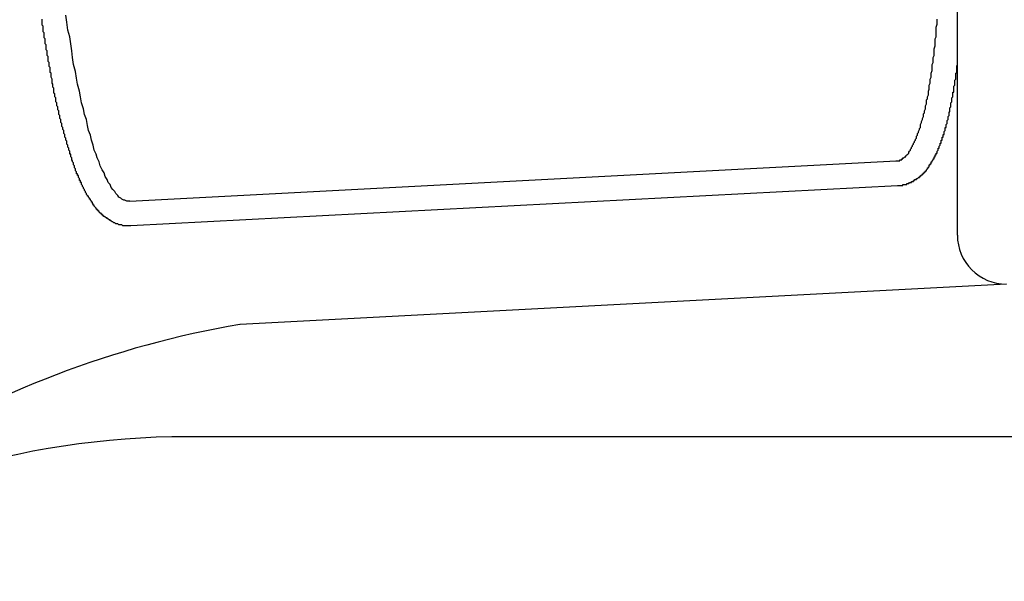
# Model space of a CAD drawing. Extents: x 743 to 8732, y 761 to 6447.
# Drawn here: x 1040 to 1050, y 5165 to 5171 of the extents above; entities that cross this region are included whole.
import ezdxf

# ---------------------------------------------------------------- set-up
doc = ezdxf.new("R2010")
doc.units = 0
doc.header["$LTSCALE"] = 250
doc.layers.add('SJC', color=1, linetype='CONTINUOUS')

msp = doc.modelspace()

# ---------------------------------------------------------------- linework, layer by layer
at = {"layer": 'SJC'}
for p, q in [((1049.135, 5169.007), (1049.135, 5172.062)), ((1048.513, 5169.757), (1040.72, 5169.349)), ((1048.526, 5169.508), (1040.733, 5169.099)), ((1049.635, 5168.507), (1041.842, 5168.099)), ((1051.655, 5166.957), (1041.306, 5166.957))]:
    msp.add_line(p, q, dxfattribs=at)
for points in [[(1040.72, 5169.35, 0), (1040.7, 5169.35, 0), (1040.69, 5169.35, 0), (1040.67, 5169.36, 0), (1040.66, 5169.36, 0), (1040.64, 5169.37, 0), (1040.63, 5169.38, 0), (1040.61, 5169.39, 0), (1040.6, 5169.41, 0), (1040.58, 5169.43, 0), (1040.57, 5169.45, 0), (1040.55, 5169.47, 0), (1040.53, 5169.49, 0), (1040.52, 5169.52, 0), (1040.5, 5169.54, 0), (1040.49, 5169.57, 0), (1040.47, 5169.6, 0), (1040.46, 5169.64, 0), (1040.44, 5169.67, 0), (1040.42, 5169.71, 0), (1040.41, 5169.75, 0), (1040.39, 5169.79, 0), (1040.38, 5169.83, 0), (1040.36, 5169.87, 0), (1040.35, 5169.92, 0), (1040.33, 5169.97, 0), (1040.32, 5170.02, 0), (1040.3, 5170.07, 0), (1040.29, 5170.12, 0), (1040.28, 5170.18, 0), (1040.26, 5170.23, 0), (1040.25, 5170.29, 0), (1040.23, 5170.35, 0), (1040.22, 5170.41, 0), (1040.21, 5170.47, 0), (1040.19, 5170.54, 0), (1040.18, 5170.6, 0), (1040.17, 5170.67, 0), (1040.15, 5170.74, 0), (1040.14, 5170.81, 0), (1040.13, 5170.88, 0), (1040.12, 5170.95, 0), (1040.11, 5171.02, 0), (1040.09, 5171.09, 0), (1040.08, 5171.17, 0), (1040.07, 5171.24, 0)], [(1040.73, 5169.1, 0), (1040.73, 5169.1, 0), (1040.72, 5169.1, 0), (1040.71, 5169.1, 0), (1040.7, 5169.1, 0), (1040.7, 5169.1, 0), (1040.69, 5169.1, 0), (1040.68, 5169.1, 0), (1040.68, 5169.1, 0), (1040.67, 5169.1, 0), (1040.66, 5169.1, 0), (1040.66, 5169.1, 0), (1040.65, 5169.1, 0), (1040.64, 5169.11, 0), (1040.64, 5169.11, 0), (1040.63, 5169.11, 0), (1040.62, 5169.11, 0), (1040.62, 5169.11, 0), (1040.61, 5169.11, 0), (1040.6, 5169.12, 0), (1040.6, 5169.12, 0), (1040.59, 5169.12, 0), (1040.59, 5169.12, 0), (1040.58, 5169.12, 0), (1040.57, 5169.13, 0), (1040.57, 5169.13, 0), (1040.56, 5169.13, 0), (1040.56, 5169.13, 0), (1040.55, 5169.14, 0), (1040.54, 5169.14, 0), (1040.54, 5169.14, 0), (1040.53, 5169.15, 0), (1040.53, 5169.15, 0), (1040.52, 5169.15, 0), (1040.52, 5169.16, 0), (1040.51, 5169.16, 0), (1040.51, 5169.16, 0), (1040.5, 5169.17, 0), (1040.5, 5169.17, 0), (1040.49, 5169.17, 0), (1040.49, 5169.18, 0), (1040.48, 5169.18, 0), (1040.48, 5169.18, 0), (1040.47, 5169.19, 0), (1040.47, 5169.19, 0), (1040.46, 5169.19, 0), (1040.46, 5169.2, 0), (1040.45, 5169.2, 0), (1040.45, 5169.2, 0), (1040.45, 5169.21, 0), (1040.44, 5169.21, 0), (1040.44, 5169.22, 0), (1040.43, 5169.22, 0), (1040.43, 5169.22, 0), (1040.43, 5169.23, 0), (1040.42, 5169.23, 0), (1040.42, 5169.23, 0), (1040.41, 5169.24, 0), (1040.41, 5169.24, 0), (1040.41, 5169.25, 0), (1040.4, 5169.25, 0), (1040.4, 5169.26, 0), (1040.39, 5169.26, 0), (1040.39, 5169.26, 0), (1040.39, 5169.27, 0), (1040.38, 5169.27, 0), (1040.38, 5169.28, 0), (1040.38, 5169.28, 0), (1040.37, 5169.29, 0), (1040.37, 5169.29, 0), (1040.36, 5169.3, 0), (1040.36, 5169.3, 0), (1040.36, 5169.31, 0), (1040.35, 5169.31, 0), (1040.35, 5169.32, 0), (1040.35, 5169.32, 0), (1040.34, 5169.33, 0), (1040.34, 5169.33, 0), (1040.34, 5169.34, 0), (1040.33, 5169.34, 0), (1040.33, 5169.35, 0), (1040.33, 5169.35, 0), (1040.32, 5169.36, 0), (1040.32, 5169.36, 0), (1040.32, 5169.37, 0), (1040.31, 5169.37, 0), (1040.31, 5169.38, 0), (1040.31, 5169.38, 0), (1040.3, 5169.39, 0), (1040.3, 5169.39, 0), (1040.3, 5169.4, 0), (1040.29, 5169.4, 0), (1040.29, 5169.41, 0), (1040.29, 5169.41, 0), (1040.28, 5169.42, 0), (1040.28, 5169.42, 0), (1040.28, 5169.43, 0), (1040.28, 5169.43, 0), (1040.27, 5169.44, 0), (1040.27, 5169.44, 0), (1040.27, 5169.45, 0), (1040.26, 5169.46, 0), (1040.26, 5169.46, 0), (1040.26, 5169.47, 0), (1040.26, 5169.47, 0), (1040.25, 5169.48, 0), (1040.25, 5169.48, 0), (1040.25, 5169.49, 0), (1040.24, 5169.5, 0), (1040.24, 5169.5, 0), (1040.24, 5169.51, 0), (1040.24, 5169.51, 0), (1040.23, 5169.52, 0), (1040.23, 5169.53, 0), (1040.23, 5169.53, 0), (1040.23, 5169.54, 0), (1040.22, 5169.54, 0), (1040.22, 5169.55, 0), (1040.22, 5169.56, 0), (1040.21, 5169.56, 0), (1040.21, 5169.57, 0), (1040.21, 5169.57, 0), (1040.21, 5169.58, 0), (1040.2, 5169.59, 0), (1040.2, 5169.59, 0), (1040.2, 5169.6, 0), (1040.2, 5169.61, 0), (1040.19, 5169.61, 0), (1040.19, 5169.62, 0), (1040.19, 5169.63, 0), (1040.18, 5169.63, 0), (1040.18, 5169.64, 0), (1040.18, 5169.65, 0), (1040.18, 5169.65, 0), (1040.17, 5169.66, 0), (1040.17, 5169.67, 0), (1040.17, 5169.67, 0), (1040.17, 5169.68, 0), (1040.16, 5169.69, 0), (1040.16, 5169.7, 0), (1040.16, 5169.7, 0), (1040.16, 5169.71, 0), (1040.15, 5169.72, 0), (1040.15, 5169.73, 0), (1040.15, 5169.73, 0), (1040.15, 5169.74, 0), (1040.14, 5169.75, 0), (1040.14, 5169.76, 0), (1040.14, 5169.76, 0), (1040.13, 5169.77, 0), (1040.13, 5169.78, 0), (1040.13, 5169.79, 0), (1040.13, 5169.79, 0), (1040.12, 5169.8, 0), (1040.12, 5169.81, 0), (1040.12, 5169.82, 0), (1040.12, 5169.83, 0), (1040.11, 5169.83, 0), (1040.11, 5169.84, 0), (1040.11, 5169.85, 0), (1040.11, 5169.86, 0), (1040.1, 5169.87, 0), (1040.1, 5169.87, 0), (1040.1, 5169.88, 0), (1040.1, 5169.89, 0), (1040.09, 5169.9, 0), (1040.09, 5169.91, 0), (1040.09, 5169.92, 0), (1040.09, 5169.92, 0), (1040.08, 5169.93, 0), (1040.08, 5169.94, 0), (1040.08, 5169.95, 0), (1040.08, 5169.96, 0), (1040.07, 5169.97, 0), (1040.07, 5169.98, 0), (1040.07, 5169.99, 0), (1040.07, 5169.99, 0), (1040.06, 5170, 0), (1040.06, 5170.01, 0), (1040.06, 5170.02, 0), (1040.06, 5170.03, 0), (1040.05, 5170.04, 0), (1040.05, 5170.05, 0), (1040.05, 5170.06, 0), (1040.05, 5170.07, 0), (1040.04, 5170.08, 0), (1040.04, 5170.09, 0), (1040.04, 5170.09, 0), (1040.04, 5170.1, 0), (1040.03, 5170.11, 0), (1040.03, 5170.12, 0), (1040.03, 5170.13, 0), (1040.03, 5170.14, 0), (1040.02, 5170.15, 0), (1040.02, 5170.16, 0), (1040.02, 5170.17, 0), (1040.02, 5170.18, 0), (1040.01, 5170.19, 0), (1040.01, 5170.2, 0), (1040.01, 5170.21, 0), (1040.01, 5170.22, 0), (1040, 5170.23, 0), (1040, 5170.24, 0), (1040, 5170.25, 0), (1040, 5170.26, 0), (1040, 5170.27, 0), (1039.99, 5170.28, 0), (1039.99, 5170.29, 0), (1039.99, 5170.3, 0), (1039.99, 5170.31, 0), (1039.98, 5170.32, 0), (1039.98, 5170.33, 0), (1039.98, 5170.34, 0), (1039.98, 5170.35, 0), (1039.97, 5170.36, 0), (1039.97, 5170.37, 0), (1039.97, 5170.38, 0), (1039.97, 5170.39, 0), (1039.97, 5170.4, 0), (1039.96, 5170.41, 0), (1039.96, 5170.42, 0), (1039.96, 5170.43, 0), (1039.96, 5170.44, 0), (1039.95, 5170.45, 0), (1039.95, 5170.46, 0), (1039.95, 5170.48, 0), (1039.95, 5170.49, 0), (1039.95, 5170.5, 0), (1039.94, 5170.51, 0), (1039.94, 5170.52, 0), (1039.94, 5170.53, 0), (1039.94, 5170.54, 0), (1039.93, 5170.55, 0), (1039.93, 5170.56, 0), (1039.93, 5170.57, 0), (1039.93, 5170.58, 0), (1039.93, 5170.59, 0), (1039.92, 5170.61, 0), (1039.92, 5170.62, 0), (1039.92, 5170.63, 0), (1039.92, 5170.64, 0), (1039.92, 5170.65, 0), (1039.91, 5170.66, 0), (1039.91, 5170.67, 0), (1039.91, 5170.68, 0), (1039.91, 5170.69, 0), (1039.91, 5170.71, 0), (1039.9, 5170.72, 0), (1039.9, 5170.73, 0), (1039.9, 5170.74, 0), (1039.9, 5170.75, 0), (1039.9, 5170.76, 0), (1039.89, 5170.77, 0), (1039.89, 5170.79, 0), (1039.89, 5170.8, 0), (1039.89, 5170.81, 0), (1039.89, 5170.82, 0), (1039.88, 5170.83, 0), (1039.88, 5170.84, 0), (1039.88, 5170.86, 0), (1039.88, 5170.87, 0), (1039.88, 5170.88, 0), (1039.87, 5170.89, 0), (1039.87, 5170.9, 0), (1039.87, 5170.91, 0), (1039.87, 5170.93, 0), (1039.87, 5170.94, 0), (1039.86, 5170.95, 0), (1039.86, 5170.96, 0), (1039.86, 5170.97, 0), (1039.86, 5170.99, 0), (1039.86, 5171, 0), (1039.85, 5171.01, 0), (1039.85, 5171.02, 0), (1039.85, 5171.03, 0), (1039.85, 5171.05, 0), (1039.85, 5171.06, 0), (1039.84, 5171.07, 0), (1039.84, 5171.08, 0), (1039.84, 5171.09, 0), (1039.84, 5171.11, 0), (1039.84, 5171.12, 0), (1039.84, 5171.13, 0), (1039.83, 5171.14, 0), (1039.83, 5171.15, 0), (1039.83, 5171.17, 0), (1039.83, 5171.18, 0), (1039.83, 5171.19, 0), (1039.83, 5171.2, 0)], [(1048.51, 5169.76, 0), (1048.52, 5169.76, 0), (1048.52, 5169.76, 0), (1048.53, 5169.76, 0), (1048.53, 5169.76, 0), (1048.54, 5169.76, 0), (1048.55, 5169.76, 0), (1048.55, 5169.77, 0), (1048.56, 5169.77, 0), (1048.56, 5169.77, 0), (1048.57, 5169.77, 0), (1048.57, 5169.78, 0), (1048.58, 5169.78, 0), (1048.58, 5169.79, 0), (1048.59, 5169.79, 0), (1048.59, 5169.79, 0), (1048.6, 5169.8, 0), (1048.61, 5169.8, 0), (1048.61, 5169.81, 0), (1048.62, 5169.82, 0), (1048.62, 5169.82, 0), (1048.63, 5169.83, 0), (1048.63, 5169.83, 0), (1048.64, 5169.84, 0), (1048.64, 5169.85, 0), (1048.65, 5169.86, 0), (1048.65, 5169.86, 0), (1048.66, 5169.87, 0), (1048.66, 5169.88, 0), (1048.67, 5169.89, 0), (1048.67, 5169.9, 0), (1048.68, 5169.91, 0), (1048.68, 5169.92, 0), (1048.69, 5169.93, 0), (1048.69, 5169.94, 0), (1048.7, 5169.95, 0), (1048.7, 5169.96, 0), (1048.71, 5169.97, 0), (1048.71, 5169.98, 0), (1048.72, 5169.99, 0), (1048.72, 5170, 0), (1048.72, 5170.01, 0), (1048.73, 5170.02, 0), (1048.73, 5170.04, 0), (1048.74, 5170.05, 0), (1048.74, 5170.06, 0), (1048.75, 5170.08, 0), (1048.75, 5170.09, 0), (1048.76, 5170.1, 0), (1048.76, 5170.12, 0), (1048.76, 5170.13, 0), (1048.77, 5170.15, 0), (1048.77, 5170.16, 0), (1048.78, 5170.18, 0), (1048.78, 5170.19, 0), (1048.79, 5170.21, 0), (1048.79, 5170.22, 0), (1048.79, 5170.24, 0), (1048.8, 5170.25, 0), (1048.8, 5170.27, 0), (1048.81, 5170.29, 0), (1048.81, 5170.31, 0), (1048.81, 5170.32, 0), (1048.82, 5170.34, 0), (1048.82, 5170.36, 0), (1048.82, 5170.38, 0), (1048.83, 5170.39, 0), (1048.83, 5170.41, 0), (1048.84, 5170.43, 0), (1048.84, 5170.45, 0), (1048.84, 5170.47, 0), (1048.85, 5170.49, 0), (1048.85, 5170.51, 0), (1048.85, 5170.53, 0), (1048.86, 5170.55, 0), (1048.86, 5170.57, 0), (1048.86, 5170.59, 0), (1048.87, 5170.61, 0), (1048.87, 5170.63, 0), (1048.87, 5170.65, 0), (1048.88, 5170.68, 0), (1048.88, 5170.7, 0), (1048.88, 5170.72, 0), (1048.88, 5170.74, 0), (1048.89, 5170.76, 0), (1048.89, 5170.79, 0), (1048.89, 5170.81, 0), (1048.9, 5170.83, 0), (1048.9, 5170.86, 0), (1048.9, 5170.88, 0), (1048.9, 5170.9, 0), (1048.91, 5170.93, 0), (1048.91, 5170.95, 0), (1048.91, 5170.97, 0), (1048.91, 5171, 0), (1048.92, 5171.02, 0), (1048.92, 5171.05, 0), (1048.92, 5171.07, 0), (1048.92, 5171.1, 0), (1048.92, 5171.12, 0), (1048.93, 5171.15, 0), (1048.93, 5171.17, 0), (1048.93, 5171.2, 0)], [(1048.53, 5169.51, 0), (1048.53, 5169.51, 0), (1048.53, 5169.51, 0), (1048.54, 5169.51, 0), (1048.54, 5169.51, 0), (1048.54, 5169.51, 0), (1048.55, 5169.51, 0), (1048.55, 5169.51, 0), (1048.56, 5169.51, 0), (1048.56, 5169.51, 0), (1048.56, 5169.51, 0), (1048.57, 5169.51, 0), (1048.57, 5169.51, 0), (1048.57, 5169.51, 0), (1048.58, 5169.51, 0), (1048.58, 5169.52, 0), (1048.59, 5169.52, 0), (1048.59, 5169.52, 0), (1048.59, 5169.52, 0), (1048.6, 5169.52, 0), (1048.6, 5169.52, 0), (1048.6, 5169.52, 0), (1048.61, 5169.52, 0), (1048.61, 5169.52, 0), (1048.62, 5169.52, 0), (1048.62, 5169.53, 0), (1048.62, 5169.53, 0), (1048.63, 5169.53, 0), (1048.63, 5169.53, 0), (1048.63, 5169.53, 0), (1048.64, 5169.53, 0), (1048.64, 5169.53, 0), (1048.64, 5169.53, 0), (1048.65, 5169.54, 0), (1048.65, 5169.54, 0), (1048.65, 5169.54, 0), (1048.66, 5169.54, 0), (1048.66, 5169.54, 0), (1048.66, 5169.54, 0), (1048.67, 5169.54, 0), (1048.67, 5169.55, 0), (1048.67, 5169.55, 0), (1048.68, 5169.55, 0), (1048.68, 5169.55, 0), (1048.68, 5169.55, 0), (1048.69, 5169.55, 0), (1048.69, 5169.56, 0), (1048.69, 5169.56, 0), (1048.7, 5169.56, 0), (1048.7, 5169.56, 0), (1048.7, 5169.56, 0), (1048.7, 5169.57, 0), (1048.71, 5169.57, 0), (1048.71, 5169.57, 0), (1048.71, 5169.57, 0), (1048.72, 5169.57, 0), (1048.72, 5169.57, 0), (1048.72, 5169.58, 0), (1048.72, 5169.58, 0), (1048.73, 5169.58, 0), (1048.73, 5169.58, 0), (1048.73, 5169.58, 0), (1048.74, 5169.59, 0), (1048.74, 5169.59, 0), (1048.74, 5169.59, 0), (1048.74, 5169.59, 0), (1048.75, 5169.59, 0), (1048.75, 5169.6, 0), (1048.75, 5169.6, 0), (1048.75, 5169.6, 0), (1048.76, 5169.6, 0), (1048.76, 5169.61, 0), (1048.76, 5169.61, 0), (1048.76, 5169.61, 0), (1048.77, 5169.61, 0), (1048.77, 5169.61, 0), (1048.77, 5169.62, 0), (1048.77, 5169.62, 0), (1048.77, 5169.62, 0), (1048.78, 5169.62, 0), (1048.78, 5169.62, 0), (1048.78, 5169.63, 0), (1048.78, 5169.63, 0), (1048.79, 5169.63, 0), (1048.79, 5169.63, 0), (1048.79, 5169.64, 0), (1048.79, 5169.64, 0), (1048.79, 5169.64, 0), (1048.8, 5169.64, 0), (1048.8, 5169.65, 0), (1048.8, 5169.65, 0), (1048.8, 5169.65, 0), (1048.81, 5169.65, 0), (1048.81, 5169.65, 0), (1048.81, 5169.66, 0), (1048.81, 5169.66, 0), (1048.81, 5169.66, 0), (1048.82, 5169.66, 0), (1048.82, 5169.67, 0), (1048.82, 5169.67, 0), (1048.82, 5169.67, 0), (1048.82, 5169.67, 0), (1048.83, 5169.68, 0), (1048.83, 5169.68, 0), (1048.83, 5169.68, 0), (1048.83, 5169.68, 0), (1048.83, 5169.69, 0), (1048.83, 5169.69, 0), (1048.84, 5169.69, 0), (1048.84, 5169.69, 0), (1048.84, 5169.7, 0), (1048.84, 5169.7, 0), (1048.84, 5169.7, 0), (1048.85, 5169.7, 0), (1048.85, 5169.71, 0), (1048.85, 5169.71, 0), (1048.85, 5169.71, 0), (1048.85, 5169.71, 0), (1048.85, 5169.72, 0), (1048.86, 5169.72, 0), (1048.86, 5169.72, 0), (1048.86, 5169.72, 0), (1048.86, 5169.73, 0), (1048.86, 5169.73, 0), (1048.86, 5169.73, 0), (1048.87, 5169.73, 0), (1048.87, 5169.74, 0), (1048.87, 5169.74, 0), (1048.87, 5169.74, 0), (1048.87, 5169.74, 0), (1048.87, 5169.75, 0), (1048.88, 5169.75, 0), (1048.88, 5169.75, 0), (1048.88, 5169.75, 0), (1048.88, 5169.76, 0), (1048.88, 5169.76, 0), (1048.88, 5169.76, 0), (1048.89, 5169.77, 0), (1048.89, 5169.77, 0), (1048.89, 5169.77, 0), (1048.89, 5169.77, 0), (1048.89, 5169.78, 0), (1048.89, 5169.78, 0), (1048.89, 5169.78, 0), (1048.9, 5169.78, 0), (1048.9, 5169.79, 0), (1048.9, 5169.79, 0), (1048.9, 5169.79, 0), (1048.9, 5169.8, 0), (1048.9, 5169.8, 0), (1048.9, 5169.8, 0), (1048.91, 5169.8, 0), (1048.91, 5169.81, 0), (1048.91, 5169.81, 0), (1048.91, 5169.81, 0), (1048.91, 5169.82, 0), (1048.91, 5169.82, 0), (1048.91, 5169.82, 0), (1048.92, 5169.82, 0), (1048.92, 5169.83, 0), (1048.92, 5169.83, 0), (1048.92, 5169.83, 0), (1048.92, 5169.84, 0), (1048.92, 5169.84, 0), (1048.92, 5169.84, 0), (1048.93, 5169.84, 0), (1048.93, 5169.85, 0), (1048.93, 5169.85, 0), (1048.93, 5169.85, 0), (1048.93, 5169.86, 0), (1048.93, 5169.86, 0), (1048.93, 5169.86, 0), (1048.93, 5169.86, 0), (1048.94, 5169.87, 0), (1048.94, 5169.87, 0), (1048.94, 5169.87, 0), (1048.94, 5169.88, 0), (1048.94, 5169.88, 0), (1048.94, 5169.88, 0), (1048.94, 5169.89, 0), (1048.94, 5169.89, 0), (1048.95, 5169.89, 0), (1048.95, 5169.89, 0), (1048.95, 5169.9, 0), (1048.95, 5169.9, 0), (1048.95, 5169.9, 0), (1048.95, 5169.91, 0), (1048.95, 5169.91, 0), (1048.95, 5169.91, 0), (1048.96, 5169.92, 0), (1048.96, 5169.92, 0), (1048.96, 5169.92, 0), (1048.96, 5169.93, 0), (1048.96, 5169.93, 0), (1048.96, 5169.93, 0), (1048.96, 5169.94, 0), (1048.96, 5169.94, 0), (1048.97, 5169.94, 0), (1048.97, 5169.95, 0), (1048.97, 5169.95, 0), (1048.97, 5169.95, 0), (1048.97, 5169.96, 0), (1048.97, 5169.96, 0), (1048.97, 5169.96, 0), (1048.97, 5169.97, 0), (1048.97, 5169.97, 0), (1048.98, 5169.97, 0), (1048.98, 5169.98, 0), (1048.98, 5169.98, 0), (1048.98, 5169.98, 0), (1048.98, 5169.99, 0), (1048.98, 5169.99, 0), (1048.98, 5169.99, 0), (1048.98, 5170, 0), (1048.98, 5170, 0), (1048.99, 5170, 0), (1048.99, 5170.01, 0), (1048.99, 5170.01, 0), (1048.99, 5170.01, 0), (1048.99, 5170.02, 0), (1048.99, 5170.02, 0), (1048.99, 5170.02, 0), (1048.99, 5170.03, 0), (1048.99, 5170.03, 0), (1049, 5170.03, 0), (1049, 5170.04, 0), (1049, 5170.04, 0), (1049, 5170.04, 0), (1049, 5170.05, 0), (1049, 5170.05, 0), (1049, 5170.06, 0), (1049, 5170.06, 0), (1049, 5170.06, 0), (1049.01, 5170.07, 0), (1049.01, 5170.07, 0), (1049.01, 5170.07, 0), (1049.01, 5170.08, 0), (1049.01, 5170.08, 0), (1049.01, 5170.08, 0), (1049.01, 5170.09, 0), (1049.01, 5170.09, 0), (1049.01, 5170.1, 0), (1049.02, 5170.1, 0), (1049.02, 5170.1, 0), (1049.02, 5170.11, 0), (1049.02, 5170.11, 0), (1049.02, 5170.11, 0), (1049.02, 5170.12, 0), (1049.02, 5170.12, 0), (1049.02, 5170.13, 0), (1049.02, 5170.13, 0), (1049.02, 5170.13, 0), (1049.03, 5170.14, 0), (1049.03, 5170.14, 0), (1049.03, 5170.14, 0), (1049.03, 5170.15, 0), (1049.03, 5170.15, 0), (1049.03, 5170.16, 0), (1049.03, 5170.16, 0), (1049.03, 5170.16, 0), (1049.03, 5170.17, 0), (1049.03, 5170.17, 0), (1049.04, 5170.18, 0), (1049.04, 5170.18, 0), (1049.04, 5170.18, 0), (1049.04, 5170.19, 0), (1049.04, 5170.19, 0), (1049.04, 5170.2, 0), (1049.04, 5170.2, 0), (1049.04, 5170.2, 0), (1049.04, 5170.21, 0), (1049.04, 5170.21, 0), (1049.05, 5170.22, 0), (1049.05, 5170.22, 0), (1049.05, 5170.22, 0), (1049.05, 5170.23, 0), (1049.05, 5170.23, 0), (1049.05, 5170.24, 0), (1049.05, 5170.24, 0), (1049.05, 5170.24, 0), (1049.05, 5170.25, 0), (1049.05, 5170.25, 0), (1049.05, 5170.26, 0), (1049.06, 5170.26, 0), (1049.06, 5170.27, 0), (1049.06, 5170.27, 0), (1049.06, 5170.27, 0), (1049.06, 5170.28, 0), (1049.06, 5170.28, 0), (1049.06, 5170.29, 0), (1049.06, 5170.29, 0), (1049.06, 5170.29, 0), (1049.06, 5170.3, 0), (1049.06, 5170.3, 0), (1049.07, 5170.31, 0), (1049.07, 5170.31, 0), (1049.07, 5170.32, 0), (1049.07, 5170.32, 0), (1049.07, 5170.32, 0), (1049.07, 5170.33, 0), (1049.07, 5170.33, 0), (1049.07, 5170.34, 0), (1049.07, 5170.34, 0), (1049.07, 5170.35, 0), (1049.07, 5170.35, 0), (1049.08, 5170.36, 0), (1049.08, 5170.36, 0), (1049.08, 5170.36, 0), (1049.08, 5170.37, 0), (1049.08, 5170.37, 0), (1049.08, 5170.38, 0), (1049.08, 5170.38, 0), (1049.08, 5170.39, 0), (1049.08, 5170.39, 0), (1049.08, 5170.4, 0), (1049.08, 5170.4, 0), (1049.08, 5170.4, 0), (1049.09, 5170.41, 0), (1049.09, 5170.41, 0), (1049.09, 5170.42, 0), (1049.09, 5170.42, 0), (1049.09, 5170.43, 0), (1049.09, 5170.43, 0), (1049.09, 5170.44, 0), (1049.09, 5170.44, 0), (1049.09, 5170.45, 0), (1049.09, 5170.45, 0), (1049.09, 5170.46, 0), (1049.09, 5170.46, 0), (1049.1, 5170.46, 0), (1049.1, 5170.47, 0), (1049.1, 5170.47, 0), (1049.1, 5170.48, 0), (1049.1, 5170.48, 0), (1049.1, 5170.49, 0), (1049.1, 5170.49, 0), (1049.1, 5170.5, 0), (1049.1, 5170.5, 0), (1049.1, 5170.51, 0), (1049.1, 5170.51, 0), (1049.1, 5170.52, 0), (1049.1, 5170.52, 0), (1049.11, 5170.53, 0), (1049.11, 5170.53, 0), (1049.11, 5170.54, 0), (1049.11, 5170.54, 0), (1049.11, 5170.55, 0), (1049.11, 5170.55, 0), (1049.11, 5170.55, 0), (1049.11, 5170.56, 0), (1049.11, 5170.56, 0), (1049.11, 5170.57, 0), (1049.11, 5170.57, 0), (1049.11, 5170.58, 0), (1049.11, 5170.58, 0), (1049.12, 5170.59, 0), (1049.12, 5170.59, 0), (1049.12, 5170.6, 0), (1049.12, 5170.6, 0), (1049.12, 5170.61, 0), (1049.12, 5170.61, 0), (1049.12, 5170.62, 0), (1049.12, 5170.62, 0), (1049.12, 5170.63, 0), (1049.12, 5170.63, 0), (1049.12, 5170.64, 0), (1049.12, 5170.64, 0), (1049.12, 5170.65, 0), (1049.12, 5170.65, 0), (1049.13, 5170.66, 0), (1049.13, 5170.66, 0), (1049.13, 5170.67, 0), (1049.13, 5170.67, 0), (1049.13, 5170.68, 0), (1049.13, 5170.68, 0), (1049.13, 5170.69, 0), (1049.13, 5170.69, 0), (1049.13, 5170.7, 0), (1049.13, 5170.7, 0), (1049.13, 5170.71, 0), (1049.13, 5170.71, 0), (1049.13, 5170.72, 0), (1049.13, 5170.73, 0), (1049.13, 5170.73, 0)]]:
    msp.add_polyline3d(points, dxfattribs=at)
for centre, radius, start, end in [((1049.635, 5169.007), 0.5, 180, 270), ((1043.493, 5158.369), 9.868, 99.6357, 122.1771), ((1041.306, 5158.557), 8.4, 90, 124.3985)]:
    msp.add_arc(centre, radius, start, end, dxfattribs=at)

doc.saveas('drawing.dxf')
